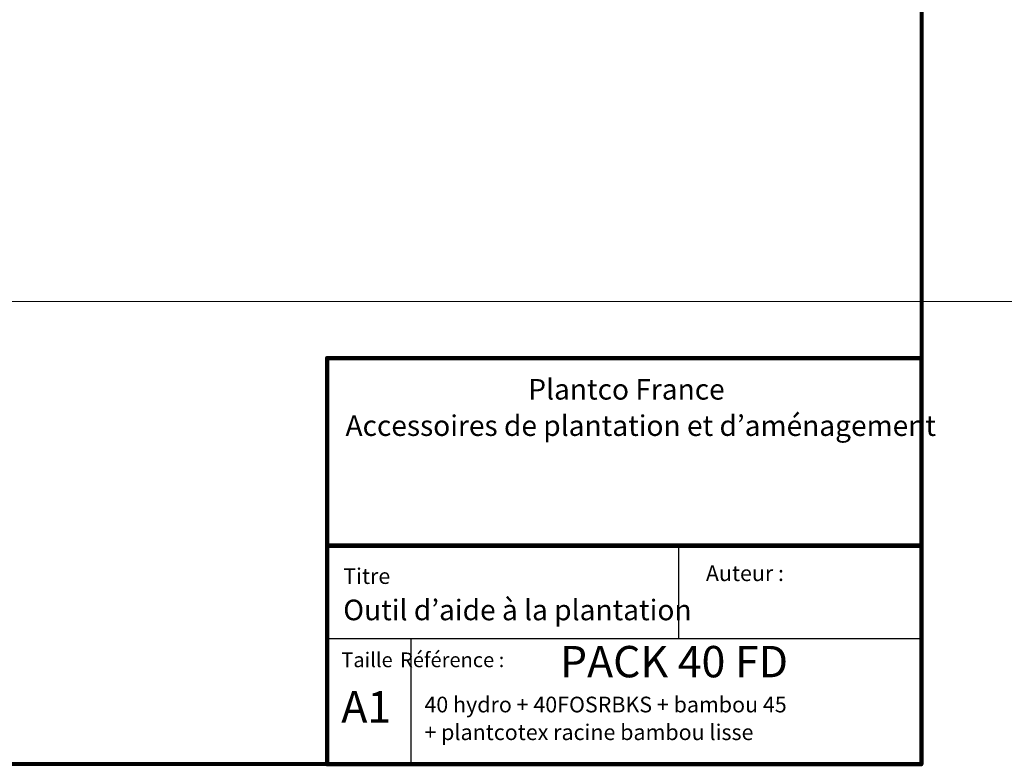
# Model space of a CAD drawing. Units: inches. Extents: x -2593 to 3187, y -2469 to 3310.
# Drawn here: x 491 to 731, y 130 to 312 of the extents above; entities that cross this region are included whole.
import ezdxf

# ---------------------------------------------------------------- set-up
doc = ezdxf.new("R2010")
doc.units = ezdxf.units.IN
doc.header["$MEASUREMENT"] = 0
doc.layers.add('Calque 1', color=7, linetype='Continuous')

# ---------------------------------------------------------------- blocks, each defined once
blk = doc.blocks.new('block 44')
at = {"layer": 'Calque 1', "color": 250, "lineweight": 80, "true_color": 0x1a171b}
blk.add_lwpolyline([(711, 129.62), (-116.52, 129.62), (-116.52, 710.7), (711, 710.7), (711, 129.62)], dxfattribs=at)
at = {"layer": 'Calque 1', "color": 7, "lineweight": 100, "true_color": 0xffffff}
for points in [[(711, 183), (565.7, 183), (565.7, 228.88), (711, 228.88), (711, 183)], [(711, 183.03), (565.7, 183.03), (565.7, 129.6), (711, 129.6), (711, 183.03)]]:
    blk.add_lwpolyline(points, dxfattribs=at)
at = {"layer": 'Calque 1', "color": 7, "lineweight": 30, "true_color": 0xffffff}
for points in [[(651.59, 182.92), (651.59, 160.35)], [(565.7, 160.36), (711, 160.36)], [(586.13, 160.36), (586.13, 129.58)]]:
    blk.add_lwpolyline(points, dxfattribs=at)
at = {"layer": 'Calque 1', "color": 7, "true_color": 0xffffff, "attachment_point": 7}
for s, insert, char_height in [('\\fBauhaus 93|b0|i0|c0|p34;\\W1.00169;Plantco France', (614.88, 218.73), 5.032), ('\\fCalibri|b0|i0|c0|p34;\\W1.00169;Accessoires de plantation et d’aménagement', (570.2, 209.85), 5.032), ('\\fCalibri|b0|i0|c0|p34;\\W1.00169;Auteur :', (658.31, 174.37), 3.8339), ('\\fCalibri|b0|i0|c0|p34;\\W1.00169;Titre', (569.64, 173.67), 3.8339), ('\\fCalibri|b0|i0|c0|p34;\\W1.00169;Outil d’aide à la plantation', (569.64, 164.79), 5.032), ('\\fCalibri|b0|i0|c0|p34;\\W1.00169;Taille^IRéférence :', (569.17, 153.32), 3.5943), ('\\fCalibri|b0|i0|c0|p34;\\W1.00169;PACK 40 FD', (622.63, 150.84), 7.6678), ('\\fCalibri|b0|i0|c0|p34;\\W1.00169;A1^I', (569.17, 139.79), 7.6678), ('\\fCalibri|b0|i0|c0|p34;\\W1.00169;40 hydro + 40FOSRBKS + bambou 45', (589.49, 142.27), 3.8382), ('\\fCalibri|b0|i0|c0|p34;\\W1.00169;+ plantcotex racine bambou lisse', (589.49, 135.5), 3.8382)]:
    blk.add_mtext(s, dxfattribs=dict(at, insert=insert, char_height=char_height))

msp = doc.modelspace()

# ---------------------------------------------------------------- linework, layer by layer
at = {"layer": 'Calque 1', "lineweight": 0}
msp.add_lwpolyline([(-2592.57, 242.71), (3187, 242.71)], dxfattribs=at)

# ---------------------------------------------------------------- block references
at = {"layer": 'Calque 1'}
msp.add_blockref('block 44', (0, 0), dxfattribs=at)

doc.saveas('drawing.dxf')
